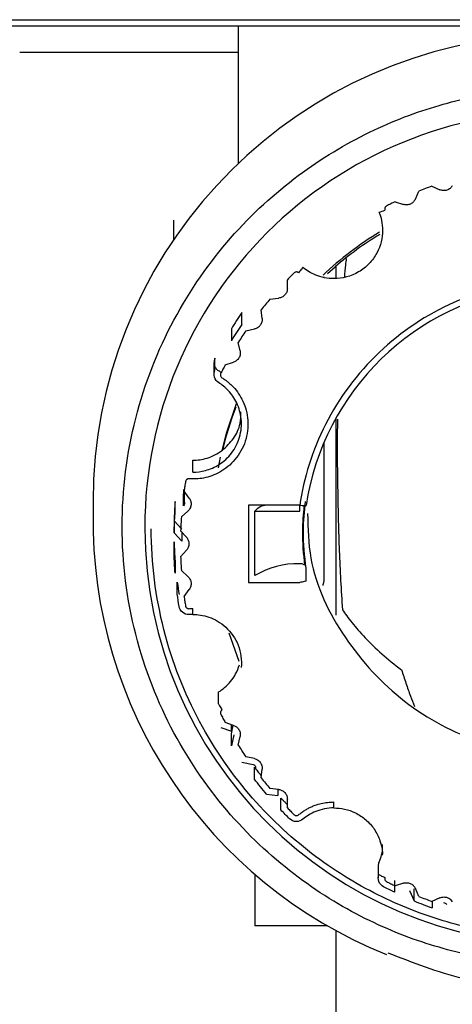
# Model space of a CAD drawing. Units: inches. Extents: x 0.4 to 16.6, y 0.2 to 10.8.
# Drawn here: x 9.8 to 9.8, y 6.5 to 6.7 of the extents above; entities that cross this region are included whole.
import ezdxf

# ---------------------------------------------------------------- set-up
doc = ezdxf.new("R2010")
doc.units = ezdxf.units.IN
doc.header["$MEASUREMENT"] = 0

msp = doc.modelspace()

# ---------------------------------------------------------------- linework, layer by layer
at = {"color": 7, "linetype": 'Continuous', "lineweight": 25}
for p, q in [((9.843346939020263, 6.657040565609122), (9.73988645476651, 6.657040565604385)), ((9.749446200423353, 6.657827967207733), (10.18173586650851, 6.657827967207733)), ((9.808898120120263, 6.640360582921888), (9.808898120120263, 6.657040565628206)), ((9.830396181642172, 6.635978848716286), (9.830830746778203, 6.636951814640093)), ((9.83241401843906, 6.63755777805177), (9.833389935777287, 6.637124644247696)), ((9.827936350151441, 6.635666957823389), (9.828952330529715, 6.635337906130405)), ((9.801024104320263, 6.631094410897444), (9.801024104320263, 6.633418518428206)), ((9.819695533498939, 6.626927499467761), (9.820636490413914, 6.6277539040322)), ((9.820709143720263, 6.627815698999197), (9.820709143720263, 6.626327308552597)), ((9.814824152768004, 6.625103544596516), (9.814824232833566, 6.626168623912682)), ((9.819270325049624, 6.626537522184764), (9.819270325049624, 6.626433913699686)), ((9.812704218660613, 6.623821073699179), (9.813766597219466, 6.623932484242414)), ((9.809301625595854, 6.620714217627198), (9.809301625596875, 6.622166602013434)), ((9.811748527367895, 6.621447746546643), (9.811636945671458, 6.622506999569667)), ((9.808015076694062, 6.620191350059955), (9.808015076694279, 6.618738965673498)), ((9.809774658874575, 6.61995136310089), (9.810819537563894, 6.620172883687087)), ((9.809073019272065, 6.617491435775968), (9.808850998223043, 6.618533257200369)), ((9.805896135457264, 6.616087980570126), (9.805896135457264, 6.614635596184107)), ((9.806021058694279, 6.615163907516701), (9.80602105869409, 6.616616291902347)), ((9.807266842457961, 6.615797534540301), (9.808282773312115, 6.616126738088107)), ((9.820709143720263, 6.609282604067133), (9.820709143720263, 6.58532597971383)), ((9.819270325049624, 6.60633668033346), (9.819270325046322, 6.59011143172861)), ((9.803336394899002, 6.602747740176031), (9.803336394899688, 6.604200124562052)), ((9.80665966472315, 6.604564005331144), (9.806405646945327, 6.60325917759884)), ((9.80282502600924, 6.601920571105728), (9.80285343539113, 6.601919547794943)), ((9.802249233631287, 6.599166302731793), (9.8022492336314, 6.600618687117366)), ((9.802194164840744, 6.600096292226526), (9.802249233631365, 6.600165738402951)), ((9.802194164840264, 6.598643907840365), (9.802194164839948, 6.60009629222581)), ((9.802886289561062, 6.599567193224662), (9.802258459316953, 6.600428907413116)), ((9.802324406433103, 6.598935509585221), (9.802324406433103, 6.600338393191785)), ((9.791181584671222, 6.599144269260875), (9.791181584671222, 6.596785538420954)), ((9.80116541069428, 6.597720213933552), (9.801165410694225, 6.599172598318583)), ((9.816332293612808, 6.598729657513043), (9.810087340827236, 6.598729657513043)), ((9.810087340847822, 6.598729657539907), (9.810087340847822, 6.589308785851387)), ((9.81633229363916, 6.598005100916454), (9.81633229363916, 6.59872965754338)), ((9.801927280622138, 6.597287271991856), (9.80272108320332, 6.598000008534002)), ((9.81087457503286, 6.590152959864043), (9.81087457503286, 6.598004020053758)), ((9.810874913375294, 6.598005100917203), (9.81633229363916, 6.598005100917203)), ((9.797480797245461, 6.596076766241757), (9.797480797245461, 6.595895218193392)), ((9.801041782450184, 6.596820608139714), (9.801041782450184, 6.595368223753695)), ((9.801968062241345, 6.595794758292834), (9.801041782450184, 6.596820608139714)), ((9.801041782450184, 6.595368223754275), (9.801968062241523, 6.594342373907199)), ((9.80255325516832, 6.594807130268664), (9.801838523342996, 6.595598691886426)), ((9.801968062241388, 6.595455228259455), (9.801968062241523, 6.594342373906619)), ((9.801041782450184, 6.592791251668555), (9.80104178245021, 6.594243636053644)), ((9.801838523342996, 6.592439751505021), (9.80255325516832, 6.593231313122783)), ((9.801165410694225, 6.591891645875707), (9.80116541069428, 6.59043926148957)), ((9.817111218152222, 6.589484190561261), (9.817111218152222, 6.591033047904782)), ((9.80272108320332, 6.590038434857275), (9.801927280622138, 6.590751171399421)), ((9.801435576710027, 6.58787640632886), (9.801435576709968, 6.589328790715323)), ((9.802258459316953, 6.587609535978226), (9.802886289561062, 6.58847125016668)), ((9.810087340827236, 6.58930878584905), (9.816332293612808, 6.58930878584905)), ((9.80285343539113, 6.586118895596349), (9.80282502600924, 6.586117872285565)), ((9.803336394899002, 6.585409406308799), (9.803336394899002, 6.586136291867933)), ((9.807692288393552, 6.583163275384506), (9.808928712367464, 6.579747728307088)), ((9.80645376348168, 6.574522841862457), (9.806453763480906, 6.575975226247996)), ((9.808282773312115, 6.571911705303216), (9.807266842457961, 6.572240908851024)), ((9.808015076694062, 6.570872894134336), (9.808239448073378, 6.571925744469606)), ((9.808039396690342, 6.571225591057903), (9.808039396690543, 6.571990569378412)), ((9.806722768332074, 6.571652233038268), (9.808039396690342, 6.571225591058194)), ((9.808015076694279, 6.569420509749625), (9.808015076694062, 6.570872894134336)), ((9.80830281200141, 6.570770691825005), (9.808015076694279, 6.569420509749915)), ((9.808850998223043, 6.56950518619086), (9.809073019272065, 6.570547007615261)), ((9.809301625595854, 6.567445257795634), (9.81065576985176, 6.567158171081911)), ((9.810819537563894, 6.567865559704367), (9.809774658874575, 6.568087080290562)), ((9.81082082519034, 6.565360443583809), (9.81082082519036, 6.566812827969804)), ((9.810965433123412, 6.566756289647791), (9.810965433123298, 6.56673321679075)), ((9.811636945671458, 6.565531443821594), (9.811748527367895, 6.566590696844617)), ((9.812307408792705, 6.563530095486453), (9.813684232658845, 6.56338570942477)), ((9.813766597219466, 6.56410595914891), (9.812704218660613, 6.564217369692146)), ((9.813684232658362, 6.564114596635444), (9.813684232658845, 6.563385709424188)), ((9.814036854946247, 6.561615032016679), (9.81403685494637, 6.56306741640257)), ((9.814824232833566, 6.561869819478591), (9.814824152768004, 6.562934898794758)), ((9.820498816820262, 6.561857227075818), (9.820498816820262, 6.562584112636944)), ((9.810866624020264, 6.553785338919872), (9.810866624020264, 6.547495000628205)), ((9.82588189333652, 6.554761281314915), (9.82588189333652, 6.553308896928894)), ((9.827878902328136, 6.553040325872969), (9.827878902328136, 6.551587941486949)), ((9.828952330529715, 6.552700537260879), (9.827936350151441, 6.552371485567894)), ((9.829676878555823, 6.551800739090453), (9.830240067194278, 6.550539792511737)), ((9.830240067194278, 6.550539792511447), (9.83024006719496, 6.551992176895653)), ((9.830830746778203, 6.551086628751137), (9.830396181642172, 6.552059594674946)), ((9.833389935777287, 6.5509137991437), (9.83241401843906, 6.550480665339626)), ((9.832445375289607, 6.550494582206793), (9.832445375288767, 6.549695757892181)), ((9.81972194927597, 6.547495000628205), (9.810866624020264, 6.547495000628205)), ((9.820709143720263, 6.546939607743917), (9.820709143720263, 6.534993321528205))]:
    msp.add_line(p, q, dxfattribs=at)
at = {"color": 7, "linetype": 'Continuous', "lineweight": 25, "flags": 128}
msp.add_lwpolyline([(9.808579504620345, 6.611045109314374), (9.807371675409765, 6.607436349802344), (9.806841133172979, 6.605383527774822)], dxfattribs=at)
at = {"color": 7, "linetype": 'Continuous', "lineweight": 25}
for centre, radius, start, end in [((9.848161978610522, 6.599073515655133), 0.05698043786731143, 94.84746794086756, 179.9288548122032), ((9.848189170959305, 6.596005589506834), 0.05070842366738031, 89.91070586694889, 179.9195769153368), ((9.82556710417928, 6.63690018935403), 0.00252555405985243, 279.1557192043506, 296.6095183036406), ((9.848212788918548, 6.595708316736817), 0.04250710435496745, 121.4357376441004, 133.108026895668), ((9.848217414599526, 6.595399075100472), 0.04251520121243473, 121.3926787866238, 130.4459843819511), ((9.848217728633578, 6.594025243154457), 0.03145215226645888, 97.09817386380033, 171.4979414371201), ((9.848103620989239, 6.595486927713802), 0.04708927550051532, 145.4881657890388, 148.3566962974873), ((9.848103623321993, 6.594034541774132), 0.04708927830227035, 145.4881658404024, 148.3566961781466), ((9.84804915514097, 6.595525797549566), 0.04230132597174061, 159.0255620018155, 166.4919585333616), ((9.812503108912734, 6.596569728783989), 0.002170556119741953, 95.67208592489808, 138.6014914682123), ((9.848099489214764, 6.596827455534745), 0.0569172459821258, 179.1489035343039, 248.1213254805303), ((9.848189185427259, 6.595966429732318), 0.05070845844884281, 180.0967742231959, 270.0892777243599), ((9.81608717074724, 6.581431338884792), 0.01016164245404873, 88.61775597042772, 120.8594962610719), ((9.848255369098752, 6.594307431168334), 0.04733029998375501, 247.6273277416316, 250.4861106155697)]:
    msp.add_arc(centre, radius, start, end, dxfattribs=at)
for points, knots in [([(9.782259877366583, 6.653890959354976), (9.790834664541887, 6.653890959354976), (9.799447753885538, 6.653890959354976), (9.808856280663806, 6.653890959354976), (9.808898120120263, 6.653890959354976)], [0, 0, 0, 0, 0.9955530278604684, 1, 1, 1, 1]), ([(9.848268198820262, 6.542752342612951), (9.846037227690406, 6.542752342612951), (9.843665434042682, 6.54289030979968), (9.838655926310265, 6.543559241614124), (9.836017490151995, 6.544090525099338), (9.830534655503262, 6.545684955295885), (9.827689525088182, 6.5467489679371), (9.821921277551322, 6.549552671368543), (9.81899785759655, 6.551293932951592), (9.813286571504117, 6.555564728120912), (9.810499519621331, 6.558096296921941), (9.805355182364119, 6.56397341543855), (9.803000327867055, 6.567320498215009), (9.799047880744265, 6.574709417193071), (9.797453805028942, 6.578750849824172), (9.795290951124116, 6.587241898208147), (9.794724891703714, 6.591688537261411), (9.794724891703714, 6.600586027197494), (9.795290951124116, 6.605032666250758), (9.797453805028942, 6.613523714634732), (9.799047880744265, 6.617565147265833), (9.803000327867055, 6.624954066243895), (9.805355182364119, 6.628301149020354), (9.810499519621331, 6.634178267536964), (9.813286571504117, 6.636709836337993), (9.81899785759655, 6.640980631507314), (9.821921277551322, 6.642721893090361), (9.827689525088182, 6.645525596521805), (9.830534655503262, 6.646589609163021), (9.836017490151995, 6.648184039359566), (9.838655926310265, 6.64871532284478), (9.843665434042682, 6.649384254659224), (9.846037227690406, 6.649522221845953), (9.848268198820262, 6.649522221845953)], [0, 0, 0, 0, 0.06250000000000033, 0.06250000000000033, 0.1250000000000003, 0.1250000000000003, 0.1875000000000003, 0.1875000000000003, 0.2500000000000002, 0.2500000000000002, 0.3125000000000001, 0.3125000000000001, 0.375, 0.375, 0.4374999999999999, 0.4374999999999999, 0.4999999999999998, 0.4999999999999998, 0.5624999999999997, 0.5624999999999997, 0.6249999999999997, 0.6249999999999997, 0.6874999999999997, 0.6874999999999997, 0.7499999999999997, 0.7499999999999997, 0.8124999999999997, 0.8124999999999997, 0.8749999999999997, 0.8749999999999997, 0.9374999999999997, 0.9374999999999997, 1, 1, 1, 1]), ([(9.832414018408427, 6.637557778084486), (9.832148768728516, 6.637460345379968), (9.831618269363586, 6.637265479969058), (9.831093254288938, 6.637056369750975), (9.830830746749086, 6.636951814640928)], [0, 0, 0, 0, 0.4999999951858867, 1, 1, 1, 1]), ([(9.834893072869606, 6.637611598529815), (9.834854733878728, 6.637553127396025), (9.834778442342724, 6.63743677450027), (9.83457224386898, 6.637234476136701), (9.834244210188562, 6.637052734161951), (9.833872741075787, 6.637008076862178), (9.833586415732032, 6.6370495243878), (9.833456173502666, 6.637099319688208), (9.833389935789311, 6.63712464424577)], [0, 0, 0, 0, 0.1215460129899036, 0.2418668779247427, 0.4999780572455773, 0.7580892363262741, 0.8769706576779395, 0.9999999999999999, 0.9999999999999999, 0.9999999999999999, 0.9999999999999999]), ([(9.827936350188022, 6.635666957817705), (9.82775975221198, 6.635580537940267), (9.827406556297781, 6.635407698203935), (9.827056688517812, 6.635228255612364), (9.826881754646594, 6.635138534326203)], [0, 0, 0, 0, 0.5000000536346295, 1, 1, 1, 1]), ([(9.83039618167082, 6.635978848734107), (9.830364182733911, 6.635916702248794), (9.830300507399983, 6.635793035696484), (9.830116647170415, 6.63557035568553), (9.829809464058021, 6.635355421874485), (9.829444711699093, 6.635272294964006), (9.829155609577562, 6.635283674810322), (9.829020860361823, 6.635319623573244), (9.828952330515763, 6.635337906152297)], [0, 0, 0, 0, 0.1215460129979551, 0.2418668778928056, 0.499978057017378, 0.7580892361779084, 0.8769706575742713, 1, 1, 1, 1]), ([(9.825968965887219, 6.634406812029883), (9.826223711023358, 6.63378249572837), (9.826408848929379, 6.633022396306696), (9.826399642332118, 6.6312910960996), (9.826193499319912, 6.630317470383517), (9.825459278440729, 6.628951435584912), (9.8251457261257, 6.628514586474535), (9.824399112032575, 6.627734036320129), (9.823966349060663, 6.627391026659061), (9.822560159307073, 6.6265646000725), (9.82148536070566, 6.62629991941183), (9.820498816816963, 6.626299919412769)], [0, 0, 0, 0, 0.2499999999999967, 0.2499999999999967, 0.4999999999999934, 0.4999999999999934, 0.624999999999994, 0.624999999999994, 0.7499999999999946, 0.7499999999999946, 1, 1, 1, 1]), ([(9.826881754647035, 6.635138534325389), (9.826853729264416, 6.635121291372289), (9.826798672268374, 6.635087416894518), (9.826734476548975, 6.635013170429342), (9.826678797933223, 6.634905812902701), (9.826658185439666, 6.634772770037928), (9.82668661813255, 6.63468022686435), (9.826698319095854, 6.634642142385951)], [0, 0, 0, 0, 0.1696357048949039, 0.3332561934861007, 0.5009044303587535, 0.7946061961531518, 1, 1, 1, 1]), ([(9.821996567790421, 6.628739135379211), (9.82195714652189, 6.62848984432223), (9.821841192480704, 6.627756577571446), (9.82180197574366, 6.626979283376842), (9.821776091646912, 6.62646624839098)], [0, 0, 0, 0, 0.3399732180881479, 1, 1, 1, 1]), ([(9.815654172219848, 6.627005345476555), (9.815514531541114, 6.62686719097288), (9.815235250139278, 6.626590881921628), (9.814961238603312, 6.626309376595541), (9.814824232813562, 6.626168623910134)], [0, 0, 0, 0, 0.4999999205571756, 1, 1, 1, 1]), ([(9.816184354198215, 6.627025893506839), (9.816146148606975, 6.627052471428386), (9.816069737423781, 6.627105627271976), (9.815976953992852, 6.627114101339692), (9.815930562276955, 6.627118338373589)], [0, 0, 0, 0, 0.4999999953514243, 1, 1, 1, 1]), ([(9.816691938034495, 6.62768659242849), (9.816691938034031, 6.627672328666001), (9.816642382078964, 6.627597021128484), (9.81644415826011, 6.6273390021506), (9.816303992853943, 6.627167357974579), (9.816184354196375, 6.627025893507073)], [0, 0, 0, 0, 0.5, 0.5, 1, 1, 1, 1]), ([(9.820498816816963, 6.626299919412769), (9.819682786624567, 6.626299919413546), (9.818928645748146, 6.626470285059568), (9.817648445736648, 6.626985454808812), (9.817119415364484, 6.627327203760121), (9.816691938034495, 6.62768659242849)], [0, 0, 0, 0, 0.5, 0.5, 1, 1, 1, 1]), ([(9.845118592529872, 6.626053648821241), (9.841817767675927, 6.625731030582412), (9.838384449894317, 6.624871175142376), (9.831809627625804, 6.621941792911614), (9.828679133208702, 6.619869644448307), (9.823315225603942, 6.614773407084897), (9.821090622394001, 6.611757834611381), (9.817842309279422, 6.605361599275223), (9.816816328804931, 6.601991944652409), (9.81633229363858, 6.598729657543514)], [0, 0, 0, 0, 0.25, 0.25, 0.5, 0.5, 0.75, 0.75, 1, 1, 1, 1]), ([(9.814824152720401, 6.625103544579293), (9.81482027247527, 6.625033794295405), (9.814812551096736, 6.62489499678989), (9.814735427223244, 6.624617006973168), (9.814542482280375, 6.624296082086857), (9.814243175480737, 6.624072222530276), (9.813974425219584, 6.623965377906464), (9.813836660630999, 6.623943573397869), (9.813766597247024, 6.623932484208161)], [0, 0, 0, 0, 0.121546012654429, 0.2418668773956623, 0.4999780566355315, 0.7580892361482495, 0.8769706576322273, 0.9999999999999999, 0.9999999999999999, 0.9999999999999999, 0.9999999999999999]), ([(9.812704218632536, 6.623821073684802), (9.81252336653899, 6.623604461914237), (9.812161662354377, 6.623171238376076), (9.811811851236332, 6.622728412508011), (9.811636945678508, 6.622506999575497)], [0, 0, 0, 0, 0.5000000034274726, 1, 1, 1, 1]), ([(9.811748527397977, 6.62144774651432), (9.811751980927827, 6.621377973932928), (9.811758853176958, 6.621239132057269), (9.811711295845, 6.62095462730098), (9.811553053173364, 6.620615351888039), (9.811278855117607, 6.620361525114012), (9.811022778533111, 6.62022725683368), (9.810888054586098, 6.620191214044142), (9.810819537591044, 6.62017288364567)], [0, 0, 0, 0, 0.12154601305385, 0.2418668779977311, 0.4999780571191569, 0.7580892363534043, 0.8769706576771843, 1, 1, 1, 1]), ([(9.809774658915565, 6.619951363091476), (9.809617506814416, 6.61971708966794), (9.809303202610677, 6.619248542818718), (9.809001733015496, 6.61877168572973), (9.808850998217213, 6.618533257184143)], [0, 0, 0, 0, 0.4999999977079578, 1, 1, 1, 1]), ([(9.809073019234624, 6.617491435786451), (9.80908376870163, 6.617422405351354), (9.809105159284183, 6.617285040287577), (9.809087689541625, 6.616997137687527), (9.808965882882163, 6.616643228922058), (9.808719797743237, 6.61636221590997), (9.80847920046481, 6.616201995044817), (9.80834899322337, 6.616152108867225), (9.80828277330395, 6.61612673809196)], [0, 0, 0, 0, 0.121546012669644, 0.2418668773939702, 0.4999780566058139, 0.7580892360251111, 0.8769706575445382, 0.9999999999999999, 0.9999999999999999, 0.9999999999999999, 0.9999999999999999]), ([(9.80602105869409, 6.616616291902347), (9.805966598793281, 6.616492227631048), (9.805891547724805, 6.61632125493403), (9.805907514967549, 6.616138720856428), (9.805911895773567, 6.616088640426221)], [0, 0, 0, 0, 0.7256379144928359, 1, 1, 1, 1]), ([(9.80645376348168, 6.613636633559794), (9.80622844572386, 6.613776259785621), (9.806023560275241, 6.614023908845811), (9.805857665993402, 6.614609448973758), (9.805902312901416, 6.614927377548305), (9.806021058694279, 6.615163907516701)], [0, 0, 0, 0, 0.5, 0.5, 1, 1, 1, 1]), ([(9.806021058694224, 6.615595806830147), (9.806035652778434, 6.615555062678594), (9.806094859934024, 6.615389766570547), (9.806261638695002, 6.61522069458482), (9.806411983125257, 6.6151176529647), (9.80645376348013, 6.615089017946775)], [0, 0, 0, 0, 0.1910813736394379, 0.7752034630382846, 1, 1, 1, 1]), ([(9.806776895950934, 6.614851817584403), (9.806750654770617, 6.614878794320893), (9.806656905576068, 6.614975171362125), (9.806538806000756, 6.615041357709351), (9.806453763480132, 6.615089017946774)], [0, 0, 0, 0, 0.2799083282107638, 1, 1, 1, 1]), ([(9.807266842477555, 6.615797534531517), (9.807174918732263, 6.615624124714679), (9.806991071261406, 6.615277305118211), (9.806813808879753, 6.614927094142941), (9.806725177698436, 6.614751988674091)], [0, 0, 0, 0, 0.5000000536408776, 1, 1, 1, 1]), ([(9.8068694126264, 6.614242897354343), (9.806994571397047, 6.614161928359532), (9.807244261149137, 6.614000396505738), (9.807596975108787, 6.613727698500673), (9.807931606139515, 6.61343392943708), (9.808388567114699, 6.612974365619895), (9.808920812946292, 6.612305328936786), (9.809457229415772, 6.611349690275018), (9.80984958425327, 6.610261602275144), (9.810052245405815, 6.60904666061461), (9.810022579757057, 6.607770240677273), (9.809742278858458, 6.606500028323511), (9.809220218741777, 6.605308130145342), (9.80849173563458, 6.604258115106448), (9.807611524635023, 6.603393920605434), (9.806653255196322, 6.60274415266814), (9.805655860724789, 6.602284618754156), (9.8046883283123, 6.602017531339062), (9.803746411365712, 6.601889269599046), (9.803151441451831, 6.601909443285884), (9.802853435393203, 6.601919547798334)], [0, 0, 0, 0, 0.02518226373048443, 0.05023821467223673, 0.07527921192471436, 0.1004168133218455, 0.1597652447131086, 0.2192300374563263, 0.285127205028987, 0.3545783773811367, 0.4266187852216785, 0.5000272303646995, 0.5734356755037123, 0.645476083333103, 0.7149272556692324, 0.7808244232238749, 0.8401728368278674, 0.899637646748836, 0.94973092146487, 1, 1, 1, 1]), ([(9.806725177698215, 6.61475198867309), (9.80671266990723, 6.614721614646974), (9.806688097846655, 6.614661943645885), (9.806679932857927, 6.614564255301985), (9.806698178279014, 6.614444770967444), (9.806759935038173, 6.614325057144002), (9.806837494447622, 6.614266851030456), (9.80686941262735, 6.614242897351505)], [0, 0, 0, 0, 0.1696357050634312, 0.3332561940407268, 0.5009044312542126, 0.7946061970032169, 1, 1, 1, 1]), ([(9.803336394899002, 6.602747740176031), (9.803809619831679, 6.602747740176031), (9.80432767122113, 6.60280425159001), (9.80541402655291, 6.6030956992609), (9.805982615864924, 6.603332193938087), (9.807076361619462, 6.604033125956568), (9.807599895821532, 6.604499337200393), (9.808468903802302, 6.605636914775073), (9.808811261237116, 6.606307656443215), (9.809218926947114, 6.607731622950061), (9.809283272808353, 6.608481486100029), (9.809147484315806, 6.609905026539063), (9.808949666021155, 6.610576533115474), (9.808391824912658, 6.611747503119386), (9.808034119079627, 6.612247619355713), (9.807265757281147, 6.613066915438914), (9.806855684035416, 6.613387569080899), (9.80645376348168, 6.613636633559794)], [0, 0, 0, 0, 0.125, 0.125, 0.25, 0.25, 0.375, 0.375, 0.5, 0.5, 0.625, 0.625, 0.75, 0.75, 0.875, 0.875, 1, 1, 1, 1]), ([(9.806918004541922, 6.605406618846549), (9.80740192300965, 6.60586000608914), (9.808369759945103, 6.606766780574322), (9.809146245571542, 6.608469152088209), (9.809166511771997, 6.609611146360313), (9.809175023441515, 6.610090776365931)], [0, 0, 0, 0, 0.3670912694571771, 0.7341825389140666, 1, 1, 1, 1]), ([(9.820923256212986, 6.609178609021981), (9.820920639533265, 6.609059797017387), (9.820856975104578, 6.606169073199367), (9.820939867366265, 6.600741283179461), (9.821086612731236, 6.593120705624221), (9.82137312921432, 6.588368423486682), (9.82151702603486, 6.585981690679774)], [0, 0, 0, 0, 0.01529930106534213, 0.3722355677764111, 0.6847186421102633, 1, 1, 1, 1]), ([(9.803336394899002, 6.604200124562052), (9.803866370784618, 6.604200124562052), (9.804453245817077, 6.604271038235746), (9.805681163321895, 6.60464633707268), (9.806322398298695, 6.604953643146218), (9.806918004541922, 6.605406618846549)], [0, 0, 0, 0, 0.5, 0.5, 1, 1, 1, 1]), ([(9.80282502600924, 6.601920571105728), (9.802793823204548, 6.601918335037526), (9.802732436726767, 6.601913935934549), (9.802645074711437, 6.601880973595448), (9.80255645540549, 6.601822201322707), (9.802472878688047, 6.601727186258939), (9.80244883933738, 6.601637692396372), (9.8024366228242, 6.601592212675771)], [0, 0, 0, 0, 0.1693535769719438, 0.3331758055827144, 0.5004969411438106, 0.746158463793161, 1, 1, 1, 1]), ([(9.802436622822569, 6.601592212676266), (9.802405097216408, 6.6013986073724), (9.802342045993843, 6.601011396701788), (9.802286321538162, 6.600623070543962), (9.802258459305795, 6.600428907433519)], [0, 0, 0, 0, 0.4999999188040732, 1, 1, 1, 1]), ([(9.802886289587647, 6.599567193216211), (9.802924270213582, 6.599508490046077), (9.802999848631949, 6.599391675416448), (9.803101337146511, 6.599121578735973), (9.803134435912979, 6.598748870295204), (9.80302426330929, 6.598392356337343), (9.802869827776467, 6.598148417008611), (9.802771228271153, 6.598050040303783), (9.80272108320069, 6.598000008543688)], [0, 0, 0, 0, 0.1215460127225937, 0.2418668774863279, 0.4999780566708493, 0.758089236076381, 0.8769706575721723, 1, 1, 1, 1]), ([(9.802249233631287, 6.599166302731502), (9.802300838851174, 6.599095473159734), (9.8023327799511, 6.59899446049226), (9.80231171946778, 6.59879467603727), (9.802259412341654, 6.598702492023541), (9.802194164839948, 6.598643907839792)], [0, 0, 0, 0, 0.5, 0.5, 1, 1, 1, 1]), ([(9.816332293638578, 6.598729657543514), (9.816515887907952, 6.598702578022015), (9.81673098197371, 6.598676760632245), (9.817035170918624, 6.5986555267856), (9.817111218154874, 6.598661021116862), (9.817111218155054, 6.598675284879208)], [0, 0, 0, 0, 0.5, 0.5, 1, 1, 1, 1]), ([(9.816848935659909, 6.59866902469323), (9.816754376915407, 6.597621850173688), (9.816532917096078, 6.595169331571335), (9.816778357754135, 6.5927731819485), (9.816919000347488, 6.591400138461387)], [0, 0, 0, 0, 0.4269792361769347, 0.9999999999999999, 0.9999999999999999, 0.9999999999999999, 0.9999999999999999]), ([(9.817111218152222, 6.591033047904782), (9.81693469511116, 6.592539484763813), (9.816621231822602, 6.595214561337334), (9.816908444302628, 6.597963520738988), (9.817033916565359, 6.599164437064931)], [0, 0, 0, 0, 0.563137845825686, 1, 1, 1, 1]), ([(9.801927280573864, 6.59728727201823), (9.80190866706191, 6.597006041637139), (9.801871440038157, 6.596443580877278), (9.801849495559138, 6.595880321562126), (9.801838523319672, 6.595598691905709)], [0, 0, 0, 0, 0.5000000020606907, 1, 1, 1, 1]), ([(9.81728827078865, 6.597696545922235), (9.817330900552092, 6.595869769817627), (9.81745601836544, 6.590508205191759), (9.821509278123768, 6.582262000154243), (9.828692795387324, 6.574410556384717), (9.836891345325125, 6.569983543192827), (9.842348098171662, 6.56897732018273), (9.844331190945239, 6.568611638680186)], [0, 0, 0, 0, 0.1264280832585323, 0.3710648158828014, 0.6157015485039035, 0.8603382811185619, 1, 1, 1, 1]), ([(9.848268198820262, 6.545982589465306), (9.846184865486894, 6.545982589465306), (9.843970028772935, 6.546111426470516), (9.839292032584163, 6.546736090738198), (9.836828198820054, 6.547232215757306), (9.831708198819959, 6.548721132190326), (9.829051349095547, 6.54971473222994), (9.823664823825071, 6.552332896462804), (9.820934865486429, 6.55395892749935), (9.815601532153007, 6.557947096516373), (9.812998917528583, 6.560311135028278), (9.808195014357192, 6.56579932658232), (9.805995995820698, 6.568924911232776), (9.802305107700723, 6.575824857628998), (9.800816522290928, 6.579598842511132), (9.798796798425085, 6.587527983278671), (9.798268198819594, 6.591680359451943), (9.79826819881964, 6.595834702177976)], [0, 0, 0, 0, 0.125, 0.125, 0.25, 0.25, 0.375, 0.375, 0.5, 0.5, 0.625, 0.625, 0.75, 0.75, 0.875, 0.875, 1, 1, 1, 1]), ([(9.802553255150332, 6.594807130276875), (9.802597182069592, 6.594752707003084), (9.802684593137812, 6.594644409025936), (9.802813842231721, 6.594386369024779), (9.802885833891784, 6.594019151849944), (9.80281364123189, 6.593653108801862), (9.802685625959048, 6.593394410636286), (9.802597880263482, 6.593286296878877), (9.802553255150332, 6.593231313114417)], [0, 0, 0, 0, 0.1215460125879279, 0.2418668774696711, 0.4999780571184515, 0.7580892367672397, 0.8769706580847471, 1, 1, 1, 1]), ([(9.801838523319672, 6.592439751485583), (9.801849495559138, 6.592158121829167), (9.801871440038157, 6.591594862514015), (9.80190866706191, 6.591032401754153), (9.801927280573864, 6.590751171373063)], [0, 0, 0, 0, 0.4999999979393288, 1, 1, 1, 1]), ([(9.816918993037488, 6.591400130508816), (9.816829175366172, 6.591489569200514), (9.816731599189323, 6.591539374358984), (9.816532012409626, 6.591596896723349), (9.816432052372143, 6.591602602056552), (9.816332293640215, 6.591590024436225)], [0, 0, 0, 0, 0.5, 0.5, 1, 1, 1, 1]), ([(9.80272108320069, 6.590038434847605), (9.802770475141012, 6.58998888774248), (9.802868761165433, 6.589890292952464), (9.80302435475932, 6.589647136770617), (9.803134450558023, 6.589289434169928), (9.803101028799077, 6.588917872475863), (9.80300083634758, 6.588647249824428), (9.802924905821666, 6.588530583530736), (9.802886289587647, 6.588471250175082)], [0, 0, 0, 0, 0.1215460130926515, 0.241866878160946, 0.4999780575665117, 0.7580892367510607, 0.8769706579466371, 0.9999999999999999, 0.9999999999999999, 0.9999999999999999, 0.9999999999999999]), ([(9.819270325041789, 6.590111431761117), (9.819262176296375, 6.58972415725705), (9.819253600923323, 6.589316606992899), (9.81913112724608, 6.588976245383829), (9.819125034140235, 6.5889593122815)], [0, 0, 0, 0, 0.9502496701227556, 1, 1, 1, 1]), ([(9.817111218155054, 6.589484190543978), (9.817111218154874, 6.589469926782846), (9.817035170918624, 6.589441999041344), (9.81673098197371, 6.589373499246109), (9.816515887907952, 6.589335865369199), (9.816332293638578, 6.58930878584777)], [0, 0, 0, 0, 0.5, 0.5, 1, 1, 1, 1]), ([(9.802258459305795, 6.587609535957774), (9.802286321538162, 6.587415372847331), (9.802342045993843, 6.587027046689506), (9.802405097216408, 6.586639836018893), (9.802436622822569, 6.586446230715026)], [0, 0, 0, 0, 0.500000081195948, 1, 1, 1, 1]), ([(9.802825026009502, 6.585393315657842), (9.80256701391841, 6.585393315658847), (9.802276228912412, 6.585489111657696), (9.80183738725755, 6.585863782576934), (9.801700897016243, 6.586131240788888), (9.801659816450185, 6.586378390953739)], [0, 0, 0, 0, 0.5, 0.5, 1, 1, 1, 1]), ([(9.8024366228242, 6.586446230715521), (9.802443936863803, 6.58641590440788), (9.802458326055222, 6.586356242296475), (9.802505224612917, 6.586275699925361), (9.802577866904766, 6.586198140656006), (9.802685545936251, 6.586131466938667), (9.802778027814508, 6.586122453041368), (9.80282502600924, 6.586117872285565)], [0, 0, 0, 0, 0.1693535770439502, 0.333175805635557, 0.5004969409338154, 0.7461584638936948, 1, 1, 1, 1]), ([(9.802853435393347, 6.586118895590972), (9.802933851532222, 6.586123922940645), (9.803094683823549, 6.586133977640839), (9.803255824535984, 6.586135520458812), (9.803336394899002, 6.586136291867864)], [0, 0, 0, 0, 0.4999999577835332, 1, 1, 1, 1]), ([(9.803336394899002, 6.585411735243233), (9.803927926065011, 6.585411735243233), (9.804591389366228, 6.585323279686029), (9.805972632860867, 6.584842735764036), (9.806690080803905, 6.584445338412642), (9.80795796697202, 6.58328807974466), (9.808500449701803, 6.582525677830944), (9.80917426864577, 6.580805255477588), (9.8093002463699, 6.579855931876425), (9.809215378562055, 6.578966219102298)], [0, 0, 0, 0, 0.25, 0.25, 0.5, 0.5, 0.75, 0.75, 1, 1, 1, 1]), ([(9.821517026045015, 6.585981690718332), (9.821833960867929, 6.58551705154973), (9.822229526504524, 6.584982298977105), (9.823159153223695, 6.583831607284552), (9.823693505866016, 6.58321525682679), (9.824900301327345, 6.581939329863661), (9.825576390853417, 6.58127659485146), (9.827052213839307, 6.579958270425841), (9.827852975398777, 6.579300875402925), (9.828722571682816, 6.578656634595198)], [0, 0, 0, 0, 0.25, 0.25, 0.5, 0.5, 0.75, 0.75, 1, 1, 1, 1]), ([(9.80645376348168, 6.575975226248477), (9.806941979354024, 6.576277766714931), (9.807445799241007, 6.576687992723708), (9.808351808715553, 6.577787139507305), (9.808751532636734, 6.578480355826567), (9.808993887436255, 6.579287611519265)], [0, 0, 0, 0, 0.5, 0.5, 1, 1, 1, 1]), ([(9.828722571670951, 6.578656634539614), (9.828895442993153, 6.57812109950676), (9.829241186654679, 6.577050026290117), (9.829757831929596, 6.575566792419949), (9.830134653993609, 6.574633372658885), (9.830301504837717, 6.574220069166563)], [0, 0, 0, 0, 0.3578269082429231, 0.7156559218366348, 1, 1, 1, 1]), ([(9.806453763482684, 6.574522841862753), (9.806453763482086, 6.574508578101366), (9.806494343754059, 6.574426768636871), (9.806656664842063, 6.574142741949485), (9.80677144318402, 6.573952707545461), (9.8068694126264, 6.573795546036947)], [0, 0, 0, 0, 0.5, 0.5, 1, 1, 1, 1]), ([(9.80686941262735, 6.573795546039788), (9.806842814277818, 6.573776186058536), (9.806790560745856, 6.573738152593418), (9.80673233926978, 6.573659161658242), (9.80668518709419, 6.573547818763307), (9.806674994989816, 6.573413582018341), (9.806710546934815, 6.573323518669302), (9.806725177698217, 6.573286454718202)], [0, 0, 0, 0, 0.1696357047723758, 0.3332561936137444, 0.5009044310845836, 0.7946061970975435, 1, 1, 1, 1]), ([(9.806725177698436, 6.573286454717201), (9.806813808879753, 6.573111349248352), (9.806991071261406, 6.572761138273082), (9.807174918732263, 6.572414318676614), (9.807266842477555, 6.572240908859776)], [0, 0, 0, 0, 0.4999999463589606, 1, 1, 1, 1]), ([(9.80828277330395, 6.571911705299332), (9.808348107493032, 6.571886471858822), (9.808478117321807, 6.571836259323457), (9.808719453062182, 6.571677223531276), (9.808965952935063, 6.571395093492931), (9.809086996718657, 6.571042101348395), (9.809105865040031, 6.57075424384711), (9.809084092278583, 6.570616871503505), (9.809073019234624, 6.570547007604842)], [0, 0, 0, 0, 0.1215460131203749, 0.2418668782122778, 0.4999780576316779, 0.7580892368436307, 0.8769706579995059, 1, 1, 1, 1]), ([(9.808850998217213, 6.569505186207151), (9.809001733015496, 6.569266757661564), (9.809303202610677, 6.568789900572575), (9.809617506814416, 6.568321353723353), (9.809774658915565, 6.568087080299816)], [0, 0, 0, 0, 0.50000000229205, 1, 1, 1, 1]), ([(9.81065576985176, 6.56715817108133), (9.810741654834093, 6.567139962948355), (9.810833182874127, 6.567086205458169), (9.810951610348889, 6.566923686140951), (9.810974604707996, 6.566820283291886), (9.810965433123412, 6.56673321679154)], [0, 0, 0, 0, 0.5, 0.5, 1, 1, 1, 1]), ([(9.810819537591044, 6.567865559745623), (9.810887159309907, 6.567847273619385), (9.811021721140577, 6.567810885685688), (9.811278407900316, 6.567677872948351), (9.81155313552549, 6.567422978490535), (9.811710523403157, 6.5670845351708), (9.811759466924292, 6.566800221025118), (9.811752215353085, 6.566661332079097), (9.811748527397977, 6.566590696876973)], [0, 0, 0, 0, 0.1215460129873756, 0.2418668778845011, 0.4999780571185468, 0.7580892362397472, 0.8769706576117812, 1, 1, 1, 1]), ([(9.81082082519038, 6.56681282796978), (9.810941617476436, 6.566657803750779), (9.811183202048552, 6.566347755312778), (9.811462504910484, 6.56599564076095), (9.811624737485275, 6.565801683437646), (9.811660863075717, 6.565758493450469)], [0, 0, 0, 0, 0.4373558200760982, 0.8747116401545129, 1, 1, 1, 1]), ([(9.811636945678508, 6.565531443815797), (9.811811851236332, 6.565310030883281), (9.812161662354377, 6.564867205015217), (9.81252336653899, 6.564433981477056), (9.812704218632536, 6.564217369706491)], [0, 0, 0, 0, 0.4999999965723791, 0.9999999999999999, 0.9999999999999999, 0.9999999999999999, 0.9999999999999999]), ([(9.813766597247024, 6.564105959183133), (9.813835765617789, 6.564094820718076), (9.813973405162534, 6.564072656060408), (9.814242630627025, 6.56396712369363), (9.814542576029455, 6.563742257493491), (9.814734583625567, 6.563422071056067), (9.814813066111201, 6.563144415273421), (9.814820415180417, 6.563005531422722), (9.814824152720401, 6.562934898811999)], [0, 0, 0, 0, 0.1215460130336306, 0.2418668780893304, 0.4999780576019926, 0.7580892368418202, 0.8769706580159775, 0.9999999999999999, 0.9999999999999999, 0.9999999999999999, 0.9999999999999999]), ([(9.814036854946492, 6.563067416402443), (9.814124357649836, 6.562976190026213), (9.81429936305653, 6.562793737273756), (9.814561126212666, 6.562525151862854), (9.814737504845542, 6.562349909959668), (9.814824203218967, 6.562263770342217)], [0, 0, 0, 0, 0.3370692054920919, 0.6741384109842925, 1, 1, 1, 1]), ([(9.816184354196057, 6.561012549884589), (9.81630656482317, 6.56111114133627), (9.816550045751944, 6.561307565647243), (9.81693929692272, 6.561568665661021), (9.81734354155166, 6.561802905217474), (9.81776464021644, 6.562007987352672), (9.818296269207464, 6.562222918287423), (9.818945464483317, 6.562417275872684), (9.819716361535498, 6.562558159777385), (9.820237241401978, 6.562575436575823), (9.820498816820262, 6.562584112637365)], [0, 0, 0, 0, 0.100580269635514, 0.200386644319063, 0.2999101531581266, 0.3996460032444767, 0.5000862609596859, 0.666802271163837, 0.8326747856842446, 1, 1, 1, 1]), ([(9.814824232813562, 6.561869819481158), (9.814961238603312, 6.561729066795752), (9.815235250139278, 6.561447561469665), (9.815514531541114, 6.561171252418413), (9.815654172219848, 6.561033097914737)], [0, 0, 0, 0, 0.5000000794430615, 0.9999999999999999, 0.9999999999999999, 0.9999999999999999, 0.9999999999999999]), ([(9.815930562276955, 6.560920105017703), (9.815976953992852, 6.5609243420516), (9.816069737423781, 6.560932816119317), (9.816146148606975, 6.560985971962906), (9.816184354198215, 6.561012549884455)], [0, 0, 0, 0, 0.500000004648455, 1, 1, 1, 1]), ([(9.820498816815633, 6.561859556011212), (9.819682786623165, 6.561859556010513), (9.818928645746686, 6.561689190364604), (9.81764844573509, 6.561174020615629), (9.817119415362885, 6.560832271664473), (9.81669193803286, 6.560472882996264)], [0, 0, 0, 0, 0.5, 0.5, 1, 1, 1, 1]), ([(9.820498816820262, 6.561859556010252), (9.820929219590138, 6.561832183795996), (9.821830825352238, 6.561774844606239), (9.823166500826108, 6.561288307325391), (9.824421321404778, 6.560462064711595), (9.825461860364769, 6.559296343885941), (9.826127587427736, 6.557904214914486), (9.826420542348442, 6.556800723969402), (9.826381737253206, 6.556207163345365), (9.826375630080534, 6.556113748364676)], [0, 0, 0, 0, 0.1414683192372135, 0.2963471908327462, 0.4616618081917121, 0.6327352306357059, 0.8038086530722395, 0.9691232704080752, 1, 1, 1, 1]), ([(9.825968965887672, 6.555205047781702), (9.826208538464188, 6.555843770687858), (9.826482799094041, 6.556574975190022), (9.82637641537184, 6.557324795876564), (9.826362960125886, 6.557419632018309)], [0, 0, 0, 0, 0.8735215719615466, 1, 1, 1, 1]), ([(9.825968965887672, 6.555205047781702), (9.825921045325721, 6.555077303496849), (9.825866203402136, 6.554931108585453), (9.825887466584723, 6.554781191599068), (9.825890150118898, 6.554762271225564)], [0, 0, 0, 0, 0.8737943313794487, 1, 1, 1, 1]), ([(9.826519272540736, 6.552263487580115), (9.826283763916871, 6.552385253758744), (9.826060215716684, 6.552616298204012), (9.825849234164991, 6.553187231921787), (9.825868993690072, 6.553507656669079), (9.825968965887192, 6.553752663394507)], [0, 0, 0, 0, 0.5, 0.5, 1, 1, 1, 1]), ([(9.825968965887219, 6.553752663393303), (9.825968965886792, 6.553738399631673), (9.826040173422932, 6.553692804796752), (9.82632500356721, 6.553553636627479), (9.826526408893539, 6.553466032663816), (9.826698319092188, 6.553396301004656)], [0, 0, 0, 0, 0.5, 0.5, 1, 1, 1, 1]), ([(9.826698319095854, 6.553396301005343), (9.82668821384793, 6.553365050575527), (9.82666836168027, 6.553303657844055), (9.826667826957571, 6.553205632329126), (9.826695319903159, 6.553087920656513), (9.826766210761788, 6.552973347799118), (9.826848067839304, 6.552921320120937), (9.826881754647035, 6.552899909065904)], [0, 0, 0, 0, 0.1696357056965367, 0.3332561948551804, 0.5009044320016076, 0.7946061971864833, 1, 1, 1, 1]), ([(9.826881754646594, 6.552899909065089), (9.827056688517812, 6.552810187778928), (9.827406556297781, 6.552630745187359), (9.82775975221198, 6.552457905451025), (9.827936350188022, 6.552371485573588)], [0, 0, 0, 0, 0.4999999463654094, 1, 1, 1, 1]), ([(9.828952330515763, 6.552700537238995), (9.829012027713299, 6.552717183903178), (9.82913142210807, 6.552750477231459), (9.829255292034413, 6.552755589906807), (9.829317226997428, 6.552758146244474)], [0, 0, 0, 0, 0.5000000012501263, 0.9999999999999999, 0.9999999999999999, 0.9999999999999999, 0.9999999999999999]), ([(9.829317226997428, 6.552758146244474), (9.829393526144417, 6.552753850139157), (9.829544474482443, 6.552745350831066), (9.829762918555767, 6.552678586986551), (9.82995510578222, 6.552579113556794), (9.830120206783743, 6.552452011476841), (9.830241094339172, 6.552320339239889), (9.830333248936084, 6.552187760183775), (9.830374924850275, 6.552102885189689), (9.83039618167082, 6.552059594657186)], [0, 0, 0, 0, 0.1682099946649258, 0.3327824770915304, 0.4998531964512432, 0.6439659387436676, 0.7910035549173843, 0.8934012603339385, 1, 1, 1, 1]), ([(9.830830746749086, 6.551086628750366), (9.831093254288938, 6.550982073640317), (9.831618269363586, 6.550772963422235), (9.832148768728516, 6.550578098011324), (9.832414018408427, 6.550480665306807)], [0, 0, 0, 0, 0.5000000048141254, 1, 1, 1, 1]), ([(9.833389935790123, 6.550913799143704), (9.833467336250472, 6.550943205022203), (9.833622137171716, 6.551002016779413), (9.833787547388663, 6.55101105418017), (9.833870252497428, 6.551015572880565)], [0, 0, 0, 0, 0.4999999982252936, 1, 1, 1, 1]), ([(9.833870252497428, 6.551015572882556), (9.833939525654433, 6.551011978945245), (9.834076792647734, 6.551004857442627), (9.834276836340278, 6.550949673250561), (9.834493308745381, 6.550848792682464), (9.834718070234507, 6.550683270892454), (9.834834403394254, 6.550512811456755), (9.834893072869606, 6.550426844861478)], [0, 0, 0, 0, 0.1682027045660876, 0.3332990803294394, 0.5003350238006837, 0.7480075150569275, 1, 1, 1, 1]), ([(9.827054811786759, 6.544232112974917), (9.83007144817649, 6.543045608926715), (9.836874878686245, 6.540369682232679), (9.844194238238753, 6.540035828235311), (9.848268198820262, 6.539850004869825)], [0, 0, 0, 0, 0.4433993094225882, 1, 1, 1, 1])]:
    msp.add_open_spline(points, degree=3, knots=knots, dxfattribs=at)
for points in [[(9.815930562276955, 6.627118338373589), (9.81587888518519, 6.627113152760515), (9.81577553100153, 6.627102781534352), (9.815694625148435, 6.627037824161343), (9.815654172221837, 6.627005345474798)], [(9.80116541069428, 6.599172598319281), (9.801104556097416, 6.598389873819437), (9.801063320921996, 6.597605387017358), (9.801041782450184, 6.596820608139714)], [(9.801041782450184, 6.595368223753693), (9.801063320921996, 6.596153002631338), (9.801104556097416, 6.596937489433419), (9.80116541069428, 6.597720213933261)], [(9.810874575034408, 6.598004020058958), (9.81087468781477, 6.598004324658461), (9.810874800595132, 6.598004684970071), (9.810874913375493, 6.598005100917193)], [(9.801041782450184, 6.594243636054576), (9.801063320921996, 6.593458857176932), (9.801104556097416, 6.592674370374853), (9.80116541069428, 6.59189164587501)], [(9.80116541069428, 6.59043926148899), (9.801104556097416, 6.591221985988832), (9.801063320921996, 6.592006472790913), (9.801041782450184, 6.592791251668555)], [(9.810874913375493, 6.590154374506199), (9.810874800595132, 6.590153958559076), (9.81087468781477, 6.590153486976441), (9.810874575034408, 6.590152959858547)], [(9.801435576710027, 6.58932879071488), (9.801502261873132, 6.588828318633502), (9.801577027777101, 6.588328851103109), (9.801659816450185, 6.587830775339758)], [(9.801659816450185, 6.586378390953739), (9.801577027777101, 6.586876466717088), (9.801502261873132, 6.587375934247483), (9.801435576710027, 6.58787640632886)], [(9.802910254158846, 6.585396385588373), (9.802882273575005, 6.585394367224448), (9.802853833116155, 6.585393315657729), (9.802825026009502, 6.585393315657842)], [(9.80333639489792, 6.585411735242605), (9.803190328672882, 6.585411735242521), (9.803048212066946, 6.585406337106285), (9.802910254158846, 6.585396385588373)], [(9.812307408792705, 6.563530095485874), (9.811796737650463, 6.564127669271329), (9.811300900031972, 6.564738166689134), (9.81082082519034, 6.565360443583809)], [(9.815101392107664, 6.56053452708846), (9.814740784595049, 6.560888960812462), (9.814385847148744, 6.561249222223998), (9.814036854946247, 6.561615032016679)], [(9.815654172221837, 6.561033097916495), (9.815694625148435, 6.561000619229949), (9.81577553100153, 6.560935661856941), (9.81587888518519, 6.560925290630777), (9.815930562276955, 6.560920105017703)], [(9.815930562277336, 6.560195548391508), (9.815610255986392, 6.560195548391143), (9.815299790354263, 6.560339525525364), (9.815101392107664, 6.56053452708846)], [(9.81669193803286, 6.560472882996264), (9.81649929291743, 6.560310922426451), (9.81622028415804, 6.560195548391838), (9.815930562277336, 6.560195548391508)], [(9.827878902328136, 6.551587941486949), (9.827422119949487, 6.551805829640319), (9.826968792868, 6.55203106987917), (9.826519272540736, 6.552263487580115)], [(9.834211192623412, 6.550094773582103), (9.834145571566324, 6.5502080767961), (9.834001477573699, 6.550291016254994), (9.833870252497428, 6.550291016254994)]]:
    msp.add_open_spline(points, degree=3, dxfattribs=at)

doc.saveas('drawing.dxf')
